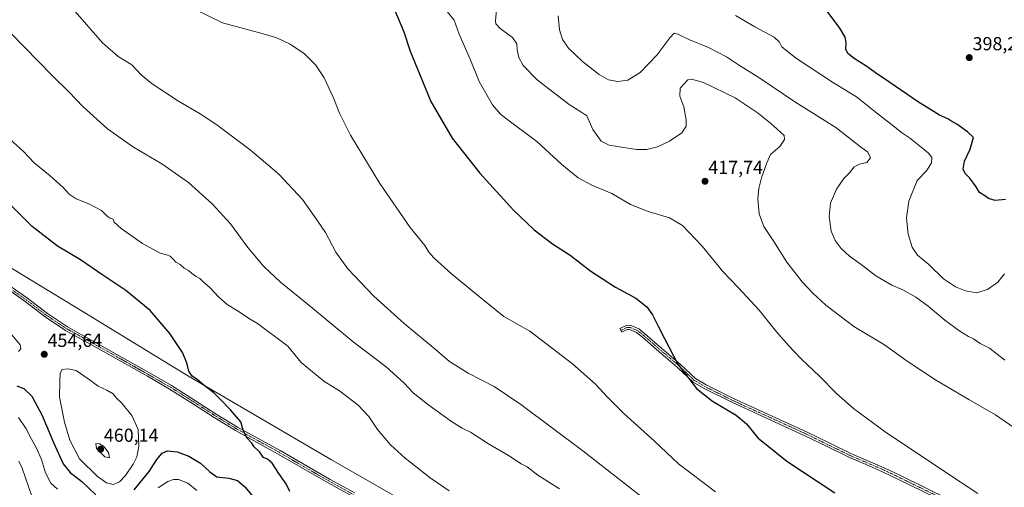
# Model space of a CAD drawing. Units: metres. Extents: x 594211 to 597669, y 4698996 to 4701356.
# Drawn here: x 594776 to 595301, y 4699569 to 4699818 of the extents above; entities that cross this region are included whole.
import ezdxf
from ezdxf.enums import TextEntityAlignment as Align

# ---------------------------------------------------------------- set-up
doc = ezdxf.new("R2010")
doc.units = ezdxf.units.M
doc.header["$MEASUREMENT"] = 0
doc.linetypes.add('TRAZO_Y_PUNTO', pattern=[1, 0.5, -0.25, 0, -0.25])
for name, color, linetype, lineweight in [('Camino', 19, 'Continuous', 0), ('Camino Cxs', 19, 'Continuous', 0), ('Camino eje', 39, 'TRAZO_Y_PUNTO', 13), ('Carátula', 7, 'Continuous', 5), ('Cultivos herbáceos CxS', 92, 'Continuous', 0), ('Curva de nivel maestra', 36, 'Continuous', 30), ('Curva de nivel normal', 36, 'Continuous', 0), ('Punto de cota en terreno', 7, 'Continuous', 0), ('Rótulo de punto de cota en terreno', 19, 'Continuous', 0), ('Suelo desnudo', 252, 'Continuous', 0), ('Suelo desnudo CxS', 43, 'Continuous', 0)]:
    doc.layers.add(name, color=color, linetype=linetype, lineweight=lineweight)
doc.styles.add('Arial', font='txt', dxfattribs={"height": 0.2})

# ---------------------------------------------------------------- blocks, each defined once
blk = doc.blocks.new('*U150')
at = {"layer": 'Cultivos herbáceos CxS', "color": 92, "linetype": 'Continuous', "lineweight": 0}
blk.add_polyline3d([(595319.26, 4699397.46, 436.59), (595294.14, 4699408.92, 438.38), (595273.49, 4699419.85, 439.59), (595199.19, 4699446.53, 441.38), (595137.69, 4699477.54, 442.66), (595094.45, 4699500.92, 444.04), (595036.56, 4699524, 446.53), (595013.35, 4699535.51, 446.94), (595000.89, 4699549.82, 446.61), (594942.11, 4699583.34, 447.41), (594865.85, 4699627.88, 450.2), (594805.16, 4699665.06, 451.57), (594727.48, 4699712.21, 452.98), (594665.97, 4699752.66, 454.55), (594586.35, 4699804.74, 457.22), (594498.94, 4699855.33, 459.82)], dxfattribs=at)
blk = doc.blocks.new('*U164')
at = {"layer": 'Curva de nivel normal', "color": 36, "linetype": 'Continuous', "lineweight": 0}
blk.add_polyline3d([(595111.88, 4699560.21, 435), (595076.09, 4699588.09, 435), (595043.13, 4699612.78, 435), (595028.86, 4699622.4, 435), (595015.07, 4699629.59, 435), (595005.08, 4699635.8, 435), (594997.52, 4699642.27, 435), (594980.87, 4699656, 435), (594964.67, 4699670.6, 435), (594950.92, 4699685.13, 435), (594944.44, 4699694.05, 435), (594938.9, 4699704.5, 435), (594934.4, 4699711.31, 435), (594926.64, 4699722.12, 435), (594914.04, 4699735.65, 435), (594898.73, 4699748.57, 435), (594880.94, 4699762.01, 435), (594872.2, 4699767.89, 435), (594860.62, 4699774.51, 435), (594846.46, 4699783.87, 435), (594840.7, 4699788.64, 435), (594835.67, 4699793.89, 435), (594828.42, 4699798.44, 435), (594819.96, 4699805.63, 435), (594804.18, 4699823.83, 435)], dxfattribs=at)
blk = doc.blocks.new('*U167')
at = {"layer": 'Curva de nivel normal', "color": 36, "linetype": 'Continuous', "lineweight": 0}
blk.add_polyline3d([(595320.46, 4699590.54, 415), (595296.29, 4699607.28, 415), (595282.08, 4699615.55, 415), (595264.74, 4699625.55, 415), (595249.17, 4699635.9, 415), (595237.11, 4699644.58, 415), (595220.62, 4699654.41, 415), (595205.79, 4699665.81, 415), (595198.82, 4699672.16, 415), (595193.09, 4699678.22, 415), (595185.04, 4699688.71, 415), (595178.1, 4699699.77, 415), (595172.73, 4699707.72, 415), (595170.23, 4699714.55, 415), (595169.55, 4699722.56, 415), (595169.97, 4699728.07, 415), (595171.39, 4699733.74, 415), (595174.26, 4699741.7, 415), (595176.27, 4699746.17, 415), (595181.15, 4699750.38, 415), (595183.74, 4699754.13, 415), (595183.5, 4699756.27, 415), (595176.25, 4699762.9, 415), (595169.14, 4699768.61, 415), (595157.46, 4699776.37, 415), (595140.54, 4699784.53, 415), (595134.18, 4699786.36, 415), (595132.22, 4699785.96, 415), (595128.02, 4699781.53, 415), (595127.9, 4699777.23, 415), (595129.97, 4699771.63, 415), (595131.29, 4699764.61, 415), (595131.32, 4699761.31, 415), (595128.98, 4699757.76, 415), (595122.38, 4699753.23, 415), (595116.05, 4699750.25, 415), (595110.38, 4699748.75, 415), (595104.81, 4699748.81, 415), (595095.74, 4699750.26, 415), (595090.14, 4699751.02, 415), (595085.9, 4699753.3, 415), (595081.43, 4699759.52, 415), (595078.23, 4699766.71, 415), (595075.72, 4699768.58, 415), (595068.84, 4699772.75, 415), (595051.84, 4699786.01, 415), (595044.33, 4699793.53, 415), (595042.01, 4699797.84, 415), (595041.18, 4699801.86, 415), (595040.98, 4699805.15, 415), (595038.71, 4699808.57, 415), (595032.08, 4699813.38, 415), (595029.83, 4699815.74, 415), (595029.53, 4699817.37, 415), (595030.36, 4699825.37, 415)], dxfattribs=at)
blk = doc.blocks.new('*U171')
at = {"layer": 'Curva de nivel normal', "color": 36, "linetype": 'Continuous', "lineweight": 0}
blk.add_polyline3d([(594869.46, 4699823.51, 430), (594884.06, 4699816.4, 430), (594904.52, 4699810.84, 430), (594913.02, 4699808.34, 430), (594919.84, 4699805.2, 430), (594927.51, 4699799.96, 430), (594933.61, 4699793.97, 430), (594938.3, 4699787.02, 430), (594943.12, 4699776.72, 430), (594946.38, 4699768.1, 430), (594952.34, 4699756.35, 430), (594967.95, 4699730.7, 430), (594984.15, 4699707.17, 430), (594991.88, 4699697.54, 430), (594994.08, 4699694.14, 430), (594996.77, 4699691.04, 430), (595006.14, 4699682.54, 430), (595022.85, 4699668.78, 430), (595034.12, 4699659.83, 430), (595047.85, 4699652, 430), (595070.59, 4699634.48, 430), (595082.99, 4699623.65, 430), (595089.38, 4699616.71, 430), (595098.11, 4699608.11, 430), (595114.31, 4699593.31, 430), (595127.18, 4699581.18, 430), (595146.98, 4699566.31, 430)], dxfattribs=at)
blk = doc.blocks.new('*U176')
at = {"layer": 'Curva de nivel normal', "color": 36, "linetype": 'Continuous', "lineweight": 0}
for points in [[(594771.01, 4699811.06, 440), (594793.4, 4699788.14, 440), (594802.3, 4699779.38, 440), (594809.54, 4699771.8, 440), (594822.66, 4699759.8, 440), (594836.51, 4699750.06, 440), (594851.71, 4699741.2, 440), (594865.92, 4699731.19, 440), (594878.52, 4699719.78, 440), (594888.21, 4699709.2, 440), (594897.53, 4699696.53, 440), (594906.02, 4699686.36, 440), (594914.88, 4699678.12, 440), (594929.07, 4699666.69, 440), (594953.68, 4699646.25, 440), (594971.22, 4699632.88, 440), (594980.88, 4699624.21, 440), (594985.77, 4699619.01, 440), (594993.98, 4699612.54, 440), (595006.11, 4699603.78, 440), (595011.87, 4699600.21, 440), (595016.35, 4699598.01, 440), (595025.82, 4699591.82, 440), (595036.51, 4699585.59, 440), (595043.28, 4699581.26, 440), (595046.49, 4699579.57, 440), (595052.25, 4699575.25, 440), (595063.8, 4699567.8, 440)], [(594782.34, 4699564.05, 440), (594777.19, 4699578.88, 440), (594775.35, 4699582.58, 440)]]:
    blk.add_polyline3d(points, dxfattribs=at)
blk = doc.blocks.new('*U177')
at = {"layer": 'Curva de nivel normal', "color": 36, "linetype": 'Continuous', "lineweight": 0}
blk.add_polyline3d([(595003.86, 4699822.34, 420), (595007.64, 4699817.74, 420), (595010.2, 4699810.37, 420), (595016.05, 4699797, 420), (595020.85, 4699785.04, 420), (595028.01, 4699772.67, 420), (595032.19, 4699767.66, 420), (595035.41, 4699765.07, 420), (595051.68, 4699753, 420), (595065.01, 4699740.85, 420), (595073.67, 4699733.75, 420), (595081.02, 4699729.86, 420), (595091.59, 4699725.35, 420), (595101.66, 4699719.4, 420), (595110.96, 4699715.72, 420), (595122.4, 4699712.39, 420), (595129.37, 4699708.36, 420), (595139.9, 4699697.29, 420), (595150.79, 4699683.76, 420), (595159.12, 4699675.1, 420), (595170.22, 4699663.05, 420), (595179.49, 4699651.57, 420), (595185.94, 4699644.04, 420), (595192.61, 4699637.17, 420), (595202.43, 4699628, 420), (595211.41, 4699618.75, 420), (595220.48, 4699610.77, 420), (595237.41, 4699598.3, 420), (595268.44, 4699577.41, 420), (595286.82, 4699565.34, 420)], dxfattribs=at)
blk = doc.blocks.new('*U185')
at = {"layer": 'Curva de nivel normal', "color": 36, "linetype": 'Continuous', "lineweight": 0}
blk.add_polyline3d([(595157.6, 4699820.2, 405), (595167.94, 4699814.14, 405), (595178.14, 4699808.6, 405), (595181.08, 4699805.96, 405), (595182.34, 4699803.48, 405), (595189.62, 4699797.72, 405), (595209.36, 4699784.7, 405), (595222.16, 4699776.82, 405), (595232.82, 4699768.27, 405), (595242.35, 4699760.9, 405), (595246.12, 4699757.79, 405), (595250.33, 4699755, 405), (595256.63, 4699749.96, 405), (595260.59, 4699746.92, 405), (595262.22, 4699744.47, 405), (595262.1, 4699741.7, 405), (595259.36, 4699737.4, 405), (595254.53, 4699732.3, 405), (595250.06, 4699721.2, 405), (595248.71, 4699712.38, 405), (595249.66, 4699703.7, 405), (595251.78, 4699696.72, 405), (595254.72, 4699692.52, 405), (595260.75, 4699687.53, 405), (595268.55, 4699679.9, 405), (595274.99, 4699675.54, 405), (595280.24, 4699673.38, 405), (595286.04, 4699672.43, 405), (595292.04, 4699674.16, 405), (595297.54, 4699678, 405), (595301.02, 4699682.43, 405)], dxfattribs=at)
blk = doc.blocks.new('*U189')
at = {"layer": 'Curva de nivel normal', "color": 36, "linetype": 'Continuous', "lineweight": 0}
blk.add_polyline3d([(595062.94, 4699820.04, 410), (595063.68, 4699812.57, 410), (595065.35, 4699807.42, 410), (595068.58, 4699802.9, 410), (595076.02, 4699795.68, 410), (595084.84, 4699788.84, 410), (595089.94, 4699785.93, 410), (595094.79, 4699785, 410), (595100.16, 4699785.79, 410), (595106.72, 4699789.81, 410), (595115.63, 4699799.1, 410), (595122.54, 4699808.35, 410), (595124.91, 4699810.76, 410), (595126.8, 4699810.26, 410), (595132.68, 4699807.46, 410), (595143.22, 4699803.21, 410), (595152.76, 4699798.14, 410), (595159.2, 4699793.87, 410), (595170.56, 4699786.82, 410), (595189.28, 4699774.26, 410), (595211.06, 4699760.47, 410), (595224.2, 4699750.18, 410), (595228.09, 4699747.36, 410), (595229.57, 4699744.27, 410), (595227.62, 4699741.88, 410), (595223.64, 4699741.06, 410), (595220.93, 4699739.57, 410), (595218.44, 4699736.37, 410), (595215.29, 4699733.37, 410), (595211.38, 4699727.71, 410), (595208.33, 4699720.26, 410), (595207.62, 4699712.99, 410), (595208.68, 4699705.34, 410), (595210.67, 4699700.34, 410), (595213.95, 4699695.96, 410), (595218.39, 4699691.99, 410), (595224.67, 4699687.56, 410), (595232.4, 4699681.4, 410), (595240.88, 4699676.41, 410), (595246.89, 4699673.9, 410), (595253.71, 4699670.11, 410), (595260.36, 4699665.28, 410), (595269.23, 4699657.84, 410), (595277.27, 4699651.87, 410), (595281.76, 4699649.12, 410), (595284.58, 4699647.84, 410), (595288.11, 4699645.32, 410), (595293.06, 4699642.86, 410), (595301.14, 4699636.48, 410)], dxfattribs=at)
blk = doc.blocks.new('*U193')
at = {"layer": 'Curva de nivel maestra', "color": 36, "linetype": 'Continuous', "lineweight": 30}
blk.add_polyline3d([(595301.65, 4699722.12, 400), (595295.99, 4699721.54, 400), (595292.58, 4699722.68, 400), (595290.02, 4699724.42, 400), (595287.69, 4699725.79, 400), (595285.84, 4699728.84, 400), (595282.47, 4699733.51, 400), (595280.04, 4699736.06, 400), (595279.04, 4699738.37, 400), (595279.72, 4699742.52, 400), (595282.73, 4699748.95, 400), (595284.52, 4699755.12, 400), (595281.22, 4699758.29, 400), (595275.66, 4699762.33, 400), (595272.4, 4699764.07, 400), (595270.81, 4699765.14, 400), (595266.45, 4699767.12, 400), (595254.66, 4699774.33, 400), (595239.89, 4699784.57, 400), (595232.3, 4699789.64, 400), (595227.64, 4699792.98, 400), (595220.8, 4699797.27, 400), (595217.44, 4699799.99, 400), (595216.38, 4699802.37, 400), (595216.68, 4699805.77, 400), (595216.15, 4699808.68, 400), (595213.18, 4699813.52, 400), (595205.97, 4699823.3, 400)], dxfattribs=at)
blk = doc.blocks.new('*U199')
at = {"layer": 'Curva de nivel maestra', "color": 36, "linetype": 'Continuous', "lineweight": 30}
blk.add_polyline3d([(594975.84, 4699822.83, 425), (594980.72, 4699811.47, 425), (594984.18, 4699801.19, 425), (594989.5, 4699788.3, 425), (594995.18, 4699774.36, 425), (595006.5, 4699754.89, 425), (595021.29, 4699736.1, 425), (595039.12, 4699716.51, 425), (595050.14, 4699705.88, 425), (595060.08, 4699698.51, 425), (595069.44, 4699692.38, 425), (595080.47, 4699683.93, 425), (595093.57, 4699675.43, 425), (595104.36, 4699669.49, 425), (595110.32, 4699664.99, 425), (595113.39, 4699660.67, 425), (595116.29, 4699654.59, 425), (595119.67, 4699648.04, 425), (595126.75, 4699634.27, 425), (595136.72, 4699621.38, 425), (595145.37, 4699614.67, 425), (595157.96, 4699607.16, 425), (595163.49, 4699602.46, 425), (595169.45, 4699595.12, 425), (595184.95, 4699582.62, 425), (595210.49, 4699565.83, 425)], dxfattribs=at)
blk = doc.blocks.new('5PATER')
at = {"layer": 'Carátula', "linetype": 'Continuous', "lineweight": 5}
h = blk.add_hatch(color=250, dxfattribs=at)
edge = h.paths.add_edge_path()
edge.add_ellipse((0, 0.01), major_axis=(-1.33, -1.34), ratio=0.999422, start_angle=0, end_angle=360)

msp = doc.modelspace()

# ---------------------------------------------------------------- linework, layer by layer
at = {"layer": 'Camino', "color": 19, "linetype": 'Continuous', "lineweight": 0}
for points in [[(594953.57, 4699563.87, 448.26), (594940.39, 4699571.03, 448.72), (594913.71, 4699586.42, 449.46), (594890.91, 4699598.99, 450.23), (594879.51, 4699605.98, 450.63), (594868.48, 4699613.09, 451.1), (594855.81, 4699621.1, 451.86), (594844.04, 4699627.87, 452.32), (594820.62, 4699641.1, 453.19), (594800.3, 4699652.38, 453.42), (594789.47, 4699659.61, 453.52), (594778.83, 4699667.76, 453.62), (594764.32, 4699677.87, 453.92)], [(594765.48, 4699679.62, 453.72), (594780.07, 4699669.46, 453.45), (594790.69, 4699661.32, 453.35), (594801.39, 4699654.18, 453.29), (594821.65, 4699642.93, 453.07), (594845.08, 4699629.7, 452.22), (594856.89, 4699622.9, 451.75), (594869.61, 4699614.86, 451.02), (594880.63, 4699607.75, 450.56), (594891.96, 4699600.8, 450.12), (594914.74, 4699588.25, 449.3), (594941.41, 4699572.86, 448.55), (594954.53, 4699565.73, 448.13)], [(595270.16, 4699560.42, 420.95), (595244.89, 4699572.74, 421.83), (595236, 4699577.02, 421.91), (595227.25, 4699580.77, 422.01), (595218.44, 4699584.54, 422.15), (595206.49, 4699590.4, 422.39), (595194.59, 4699596.22, 422.76), (595155.62, 4699614.01, 423.91), (595140.82, 4699621.41, 424.67), (595135.08, 4699624.79, 424.92), (595126.71, 4699632.61, 424.98), (595116.78, 4699641.07, 425.27), (595107.91, 4699648.78, 425.58), (595104.87, 4699651.21, 425.73), (595101.01, 4699652.85, 425.92), (595099.89, 4699652.77, 426.01), (595096.9, 4699651.38, 426.34), (595095.97, 4699653.37, 426.26), (595099.34, 4699654.94, 425.94), (595101.39, 4699655.08, 425.8), (595106, 4699653.12, 425.62), (595109.32, 4699650.47, 425.48), (595118.22, 4699642.73, 425.15), (595128.18, 4699634.25, 424.87), (595136.18, 4699626.7, 424.83), (595141.88, 4699623.34, 424.62), (595156.56, 4699615.99, 423.84), (595195.53, 4699598.21, 422.76), (595207.45, 4699592.37, 422.29), (595219.36, 4699586.54, 422.04), (595228.12, 4699582.79, 422.01), (595236.92, 4699579.02, 421.86), (595245.85, 4699574.72, 421.68), (595271.12, 4699562.39, 420.95)]]:
    msp.add_polyline3d(points, dxfattribs=at)
at = {"layer": 'Camino Cxs', "color": 19, "linetype": 'Continuous', "lineweight": 0}
for points in [[(594953.57, 4699563.87, 448.26), (594940.39, 4699571.03, 448.72), (594913.71, 4699586.42, 449.46), (594890.91, 4699598.99, 450.23), (594879.51, 4699605.98, 450.63), (594868.48, 4699613.09, 451.1), (594855.81, 4699621.1, 451.86), (594844.04, 4699627.87, 452.32), (594820.62, 4699641.1, 453.19), (594800.3, 4699652.38, 453.42), (594789.47, 4699659.61, 453.52), (594778.83, 4699667.76, 453.62), (594764.32, 4699677.87, 453.92)], [(594765.48, 4699679.62, 453.72), (594780.07, 4699669.46, 453.45), (594790.69, 4699661.32, 453.35), (594801.39, 4699654.18, 453.29), (594821.65, 4699642.93, 453.07), (594845.08, 4699629.7, 452.22), (594856.89, 4699622.9, 451.75), (594869.61, 4699614.86, 451.02), (594880.63, 4699607.75, 450.56), (594891.96, 4699600.8, 450.12), (594914.74, 4699588.25, 449.3), (594941.41, 4699572.86, 448.55), (594954.53, 4699565.73, 448.13)], [(595270.16, 4699560.42, 420.95), (595244.89, 4699572.74, 421.83), (595236, 4699577.02, 421.91), (595227.25, 4699580.77, 422.01), (595218.44, 4699584.54, 422.15), (595206.49, 4699590.4, 422.39), (595194.59, 4699596.22, 422.76), (595155.62, 4699614.01, 423.91), (595140.82, 4699621.41, 424.67), (595135.08, 4699624.79, 424.92), (595126.71, 4699632.61, 424.98), (595116.78, 4699641.07, 425.27), (595107.91, 4699648.78, 425.58), (595104.87, 4699651.21, 425.73), (595101.01, 4699652.85, 425.92), (595099.89, 4699652.77, 426.01), (595096.9, 4699651.38, 426.34), (595095.97, 4699653.37, 426.26), (595099.34, 4699654.94, 425.94), (595101.39, 4699655.08, 425.8), (595106, 4699653.12, 425.62), (595109.32, 4699650.47, 425.48), (595118.22, 4699642.73, 425.15), (595128.18, 4699634.25, 424.87), (595136.18, 4699626.7, 424.83), (595141.88, 4699623.34, 424.62), (595156.56, 4699615.99, 423.84), (595195.53, 4699598.21, 422.76), (595207.45, 4699592.37, 422.29), (595219.36, 4699586.54, 422.04), (595228.12, 4699582.79, 422.01), (595236.92, 4699579.02, 421.86), (595245.85, 4699574.72, 421.68), (595271.12, 4699562.39, 420.95)]]:
    msp.add_polyline3d(points, dxfattribs=at)
at = {"layer": 'Camino eje', "color": 39, "linetype": 'TRAZO_Y_PUNTO', "lineweight": 13}
for points in [[(594772.2, 4699673.67, 453.61), (594779.45, 4699668.61, 453.53), (594784.76, 4699664.54, 453.54), (594790.08, 4699660.47, 453.43), (594800.85, 4699653.28, 453.35), (594821.14, 4699642.02, 453.13), (594832.85, 4699635.4, 452.74), (594844.56, 4699628.79, 452.26), (594850.45, 4699625.4, 452.03), (594856.35, 4699622, 451.81), (594869.05, 4699613.98, 451.05), (594874.56, 4699610.42, 450.8), (594880.07, 4699606.87, 450.59), (594891.44, 4699599.9, 450.18), (594902.84, 4699593.61, 449.64), (594914.23, 4699587.34, 449.37), (594927.56, 4699579.64, 448.97), (594940.9, 4699571.95, 448.63), (594954.05, 4699564.8, 448.2)], [(595320.78, 4699536.96, 419.66), (595295.51, 4699549.28, 420.3), (595270.64, 4699561.41, 420.95), (595245.37, 4699573.73, 421.82), (595236.46, 4699578.02, 421.95), (595227.69, 4699581.78, 422.02), (595218.9, 4699585.54, 422.1), (595206.97, 4699591.39, 422.35), (595195.06, 4699597.22, 422.76), (595156.09, 4699615, 423.88), (595141.35, 4699622.38, 424.63), (595138.35, 4699624.16, 424.75), (595135.42, 4699625.9, 424.88), (595127.45, 4699633.43, 424.91), (595117.5, 4699641.9, 425.21), (595108.61, 4699649.63, 425.53), (595105.44, 4699652.17, 425.67), (595101.2, 4699653.96, 425.86), (595099.61, 4699653.86, 425.97), (595096.44, 4699652.38, 426.3)]]:
    msp.add_polyline3d(points, dxfattribs=at)
at = {"layer": 'Cultivos herbáceos CxS', "color": 92, "linetype": 'Continuous', "lineweight": 0}
msp.add_polyline3d([(595400.8, 4699363.99, 432.58), (595367.46, 4699376.82, 433.9), (595335.97, 4699391.51, 435.41), (595319.26, 4699397.46, 436.59), (595294.14, 4699408.92, 438.38), (595273.49, 4699419.85, 439.59), (595199.19, 4699446.53, 441.38), (595137.69, 4699477.54, 442.66), (595094.45, 4699500.92, 444.04), (595036.56, 4699524, 446.53), (595013.35, 4699535.51, 446.94), (595000.89, 4699549.82, 446.61), (594942.11, 4699583.34, 447.41), (594865.85, 4699627.88, 450.2), (594805.16, 4699665.06, 451.57), (594727.48, 4699712.21, 452.98), (594665.97, 4699752.66, 454.55), (594586.34, 4699804.74, 457.22), (594498.94, 4699855.33, 459.82)], dxfattribs=at)
at = {"layer": 'Curva de nivel maestra', "color": 36, "linetype": 'Continuous', "lineweight": 30}
for points in [[(594919.98, 4699566.45, 450), (594917.94, 4699570.62, 450), (594914.12, 4699576.12, 450), (594910.59, 4699581.59, 450), (594908.09, 4699583.76, 450), (594905.98, 4699584.65, 450), (594903.69, 4699587.69, 450), (594900.99, 4699590.32, 450), (594899.59, 4699592.25, 450), (594897.05, 4699595.05, 450), (594895.09, 4699599.09, 450), (594893.76, 4699603.53, 450), (594891.53, 4699606.25, 450), (594888.28, 4699610.05, 450), (594882.43, 4699616.1, 450), (594879.46, 4699619.13, 450), (594874.1, 4699623.21, 450), (594870.26, 4699626.37, 450), (594867.85, 4699628.02, 450), (594866, 4699630.54, 450), (594865.02, 4699635.07, 450), (594862.62, 4699640.62, 450), (594855.89, 4699650.76, 450), (594845.48, 4699662.97, 450), (594832.49, 4699673.6, 450), (594820.13, 4699681.73, 450), (594808.25, 4699689.95, 450), (594796.1, 4699697.21, 450), (594782.5, 4699707.69, 450), (594764.72, 4699725.31, 450)], [(594774.39, 4699622.8, 450), (594778.05, 4699621.35, 450), (594782.37, 4699617.28, 450), (594787.95, 4699607.03, 450), (594793.82, 4699592.49, 450), (594799.07, 4699581.21, 450), (594802.74, 4699576.62, 450), (594808.99, 4699571.8, 450), (594816.47, 4699564.76, 450)], [(594836.98, 4699567.38, 450), (594844.93, 4699577.05, 450), (594849.05, 4699583.6, 450), (594851.88, 4699586.93, 450), (594854.72, 4699588.19, 450), (594859.85, 4699587.62, 450), (594866.05, 4699585.34, 450), (594872.23, 4699581.64, 450), (594877.3, 4699576.91, 450), (594881.02, 4699574.35, 450), (594887.44, 4699573.63, 450), (594892.06, 4699572.35, 450), (594896, 4699569, 450), (594903.45, 4699560.03, 450)]]:
    msp.add_polyline3d(points, dxfattribs=at)
at = {"layer": 'Curva de nivel normal', "color": 36, "linetype": 'Continuous', "lineweight": 0}
for points in [[(594764.22, 4699759.92, 445), (594778.15, 4699747.47, 445), (594783.65, 4699741.64, 445), (594792.13, 4699734.8, 445), (594799.15, 4699728.54, 445), (594802.31, 4699724.98, 445), (594803.92, 4699723.91, 445), (594806.07, 4699722.57, 445), (594812.81, 4699719.86, 445), (594819.42, 4699716.25, 445), (594822.6, 4699713.26, 445), (594824.19, 4699712.18, 445), (594825.72, 4699711.73, 445), (594826.26, 4699710.05, 445), (594829.94, 4699706.68, 445), (594841.36, 4699698.67, 445), (594850.72, 4699693.44, 445), (594854.08, 4699692.67, 445), (594856.18, 4699691.87, 445), (594857.92, 4699690.23, 445), (594859.1, 4699688.76, 445), (594861.41, 4699687.41, 445), (594863.5, 4699685.5, 445), (594865.95, 4699684.28, 445), (594867.49, 4699682.95, 445), (594869.9, 4699681.1, 445), (594871.87, 4699680, 445), (594873.46, 4699678.46, 445), (594877.43, 4699675.13, 445), (594881.85, 4699670.3, 445), (594886.48, 4699666.18, 445), (594892.45, 4699662.52, 445), (594897.88, 4699658.85, 445), (594902.61, 4699656.02, 445), (594918.84, 4699643.98, 445), (594925.91, 4699635.19, 445), (594938, 4699625.33, 445), (594946.46, 4699620.13, 445), (594956.46, 4699612.56, 445), (594962, 4699606.4, 445), (594966.64, 4699599.51, 445), (594973.61, 4699591.36, 445), (594981.38, 4699584.19, 445), (594994.82, 4699573.67, 445), (595004.84, 4699566.89, 445)], [(594775.16, 4699641.05, 455), (594776.5, 4699642.44, 455), (594776.22, 4699644.62, 455), (594771.65, 4699650, 455)], [(594825.8, 4699570.27, 455), (594829.17, 4699571.52, 455), (594832.38, 4699574.92, 455), (594836.47, 4699581.1, 455), (594838.34, 4699584.9, 455), (594839.41, 4699590.7, 455), (594838.97, 4699599.47, 455), (594835.76, 4699606.99, 455), (594830.23, 4699613.72, 455), (594827.55, 4699616.16, 455), (594825.66, 4699618.58, 455), (594822.36, 4699620.47, 455), (594817.72, 4699622.61, 455), (594812.48, 4699626.61, 455), (594806.05, 4699630.96, 455), (594801.55, 4699631.8, 455), (594798.45, 4699631.52, 455), (594797.54, 4699629.55, 455), (594797.26, 4699625.03, 455), (594797.06, 4699616.74, 455), (594799.71, 4699603.45, 455), (594802.58, 4699593.86, 455), (594807.86, 4699583.9, 455), (594817.38, 4699574.45, 455), (594822.17, 4699571.06, 455), (594825.8, 4699570.27, 455)], [(594795.97, 4699567.64, 445), (594792.45, 4699570.86, 445), (594789.73, 4699576.37, 445), (594787.5, 4699583.43, 445), (594784.89, 4699589.64, 445), (594782.1, 4699594.32, 445), (594779.27, 4699599.94, 445), (594775.25, 4699605.91, 445)], [(594823.75, 4699584.36, 460), (594823.15, 4699587.2, 460), (594820.57, 4699590.57, 460), (594818.52, 4699591.94, 460), (594816.51, 4699591.96, 460), (594816.86, 4699589.39, 460), (594821.24, 4699584.88, 460), (594823.75, 4699584.36, 460)], [(594870.41, 4699566.98, 445), (594865.47, 4699570.88, 445), (594860.63, 4699572.8, 445), (594857.84, 4699572.79, 445), (594854.93, 4699571.82, 445), (594849.73, 4699568.44, 445)]]:
    msp.add_polyline3d(points, dxfattribs=at)
at = {"layer": 'Suelo desnudo', "color": 252, "linetype": 'Continuous', "lineweight": 0}
msp.add_polyline3d([(595400.8, 4699363.99, 432.58), (595367.46, 4699376.82, 433.9), (595335.97, 4699391.51, 435.41), (595319.26, 4699397.46, 436.59), (595294.14, 4699408.92, 438.38), (595273.49, 4699419.85, 439.59), (595199.19, 4699446.53, 441.38), (595137.69, 4699477.54, 442.66), (595094.45, 4699500.92, 444.04), (595036.56, 4699524, 446.53), (595013.35, 4699535.51, 446.94), (595000.89, 4699549.82, 446.61), (594942.11, 4699583.34, 447.41), (594865.85, 4699627.88, 450.2), (594805.16, 4699665.06, 451.57), (594727.48, 4699712.21, 452.98), (594665.97, 4699752.66, 454.55), (594586.34, 4699804.74, 457.22), (594498.94, 4699855.33, 459.82)], dxfattribs=at)
at = {"layer": 'Suelo desnudo CxS', "color": 43, "linetype": 'Continuous', "lineweight": 0}
msp.add_polyline3d([(594498.94, 4699855.33, 459.82), (594586.35, 4699804.74, 457.22), (594665.97, 4699752.66, 454.55), (594727.48, 4699712.21, 452.98), (594805.16, 4699665.06, 451.57), (594865.85, 4699627.88, 450.2), (594942.11, 4699583.34, 447.41), (595000.89, 4699549.82, 446.61), (595013.35, 4699535.51, 446.94), (595036.56, 4699524, 446.53), (595094.45, 4699500.92, 444.04), (595137.69, 4699477.54, 442.66), (595199.19, 4699446.53, 441.38), (595273.49, 4699419.85, 439.59), (595294.14, 4699408.92, 438.38), (595319.26, 4699397.46, 436.59)], dxfattribs=at)

# ---------------------------------------------------------------- block references
at = {"layer": 'Cultivos herbáceos CxS', "color": 92, "linetype": 'Continuous', "lineweight": 0}
msp.add_blockref('*U150', (0, 0), dxfattribs=at)
at = {"layer": 'Curva de nivel maestra', "color": 36, "linetype": 'Continuous', "lineweight": 30}
for name in ['*U193', '*U199']:
    msp.add_blockref(name, (0, 0), dxfattribs=at)
at = {"layer": 'Curva de nivel normal', "color": 36, "linetype": 'Continuous', "lineweight": 0}
for name in ['*U177', '*U167', '*U189', '*U164', '*U171', '*U176', '*U185']:
    msp.add_blockref(name, (0, 0), dxfattribs=at)
at = {"layer": 'Punto de cota en terreno', "linetype": 'Continuous', "lineweight": 0}
for p in [(595282.25, 4699797.78, 398.2), (595141.34, 4699731.84, 417.74), (594788.98, 4699639.6, 454.64), (594819, 4699589, 460.14)]:
    msp.add_blockref('5PATER', p, dxfattribs=at)

# ---------------------------------------------------------------- texts
at = {"layer": 'Rótulo de punto de cota en terreno', "color": 19, "linetype": 'Continuous', "lineweight": 0, "style": 'Arial'}
for s, p in [('398,2', (595284.01, 4699799.54)), ('417,74', (595143.1, 4699733.6)), ('454,64', (594790.74, 4699641.36)), ('460,14', (594820.76, 4699590.76))]:
    msp.add_text(s, height=7, dxfattribs=at).set_placement(p, align=Align.BOTTOM_LEFT)

doc.saveas('drawing.dxf')
